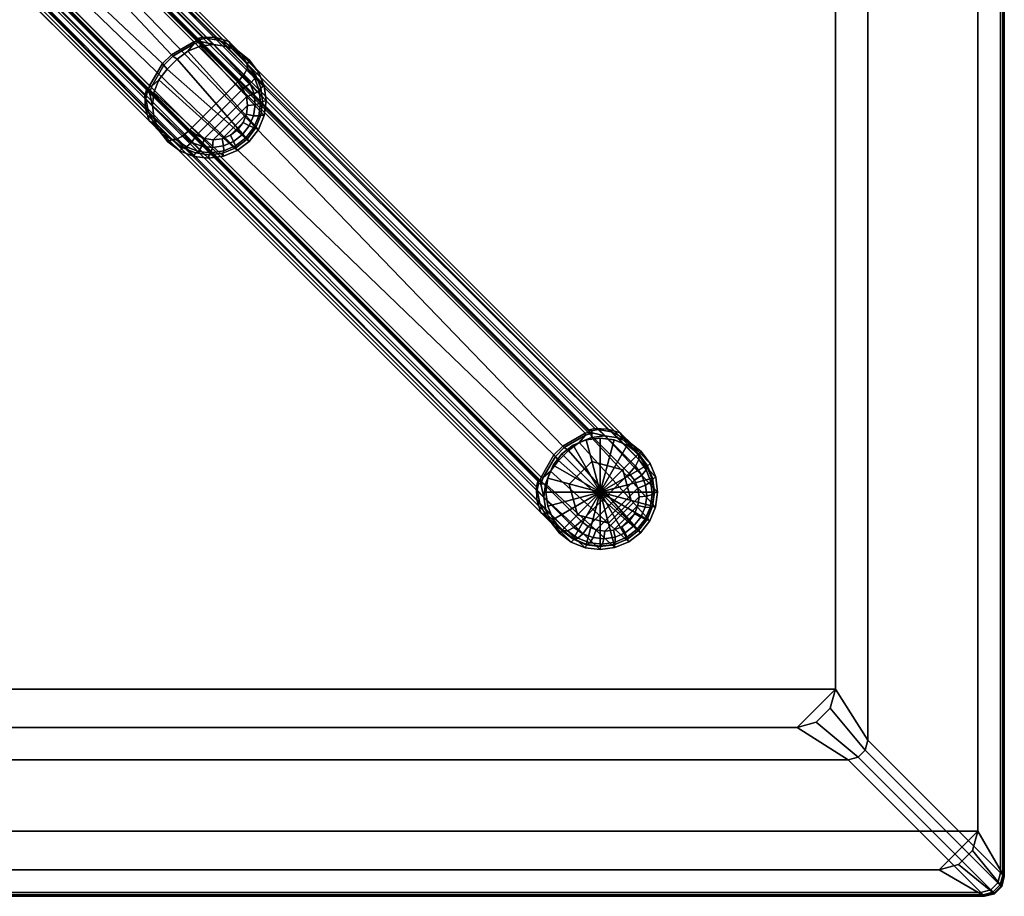
# Model space of a CAD drawing. Units: inches. Extents: x -6 to 134, y -3 to 141.
# Drawn here: x 71 to 81, y 81 to 90 of the extents above; entities that cross this region are included whole.
import ezdxf

# ---------------------------------------------------------------- set-up
doc = ezdxf.new("R2010")
doc.units = ezdxf.units.IN
doc.header["$MEASUREMENT"] = 0
for name, color, linetype in [('A-FURN', 7, 'Continuous'), ('AFUFU-2D-TB-TX', 7, 'Continuous'), ('AFUFU-3D-TB-ED', 2, 'Continuous'), ('AFUFU-3D-TB-GL', 2, 'Continuous'), ('AFUFU-3D-TB-LG', 2, 'Continuous'), ('AFUFU-3D-TB-TP', 2, 'Continuous')]:
    doc.layers.add(name, color=color, linetype=linetype)
doc.styles.get("Standard").update_dxf_attribs({"font": 'arial.ttf'})

# ---------------------------------------------------------------- blocks, each defined once
blk = doc.blocks.new('TFXL30M')
at = {"layer": 'AFUFU-3D-TB-ED'}
mesh = blk.add_polyface(dxfattribs=at)
corners = [(-14.6777, -14.535, 23.5), (-14.73, -14.34, 23.5), (-15, -14.8, 23.5), (-14.9732, -14.9, 23.5), (-14.9, -14.9732, 23.5), (-14.535, -14.6777, 23.5), (-14.8, -15, 23.5), (-14.34, -14.73, 23.5), (-14.9, -14.9732, 23.1448), (-14.8, -15, 23.1448), (-14.9732, -14.9, 23.1448), (-15, -14.8, 23.1448), (-14.7959, -14.9959, 23.1228), (-14.8959, -14.9691, 23.1228), (-14.9691, -14.8959, 23.1228), (-14.9959, -14.7959, 23.1228), (-14.9841, -14.7841, 23.0983), (-14.9573, -14.8841, 23.0983), (-14.8841, -14.9573, 23.0983), (-14.7841, -14.9841, 23.0983), (-14.7618, -14.9618, 23.0795), (-14.8618, -14.935, 23.0795), (-14.935, -14.8618, 23.0795), (-14.9618, -14.7618, 23.0795), (-13.515, -13.5882, 22.32), (-13.415, -13.615, 22.32), (-13.5882, -13.515, 22.32), (-13.615, -13.415, 22.32), (-13.285, -12.895, 22.32), (-13.2327, -13.09, 22.32), (-13.09, -13.2327, 22.32), (-12.895, -13.285, 22.32), (14.6777, -14.535, 23.5), (14.9732, -14.9, 23.5), (15, -14.8, 23.5), (14.73, -14.34, 23.5), (14.9, -14.9732, 23.5), (14.535, -14.6777, 23.5), (14.8, -15, 23.5), (14.34, -14.73, 23.5), (14.9732, -14.9, 23.1448), (15, -14.8, 23.1448), (14.9, -14.9732, 23.1448), (14.8, -15, 23.1448), (14.9691, -14.8959, 23.1228), (14.9959, -14.7959, 23.1228), (14.8959, -14.9691, 23.1228), (14.7959, -14.9959, 23.1228), (14.7841, -14.9841, 23.0983), (14.8841, -14.9573, 23.0983), (14.9573, -14.8841, 23.0983), (14.9841, -14.7841, 23.0983), (14.9618, -14.7618, 23.0795), (14.935, -14.8618, 23.0795), (14.8618, -14.935, 23.0795), (14.7618, -14.9618, 23.0795), (13.5882, -13.515, 22.32), (13.615, -13.415, 22.32), (13.515, -13.5882, 22.32), (13.415, -13.615, 22.32), (13.2327, -13.09, 22.32), (13.285, -12.895, 22.32), (13.09, -13.2327, 22.32), (12.895, -13.285, 22.32), (14.535, 14.6777, 23.5), (14.9, 14.9732, 23.5), (14.8, 15, 23.5), (14.34, 14.73, 23.5), (14.9732, 14.9, 23.5), (14.6777, 14.535, 23.5), (15, 14.8, 23.5), (14.73, 14.34, 23.5), (14.9, 14.9732, 23.1448), (14.8, 15, 23.1448), (14.9732, 14.9, 23.1448), (15, 14.8, 23.1448), (14.8959, 14.9691, 23.1228), (14.7959, 14.9959, 23.1228), (14.7841, 14.9841, 23.0983), (14.8841, 14.9573, 23.0983), (14.8618, 14.935, 23.0795), (14.7618, 14.9618, 23.0795), (14.9573, 14.8841, 23.0983), (14.935, 14.8618, 23.0795), (14.9691, 14.8959, 23.1228), (14.9959, 14.7959, 23.1228), (14.9841, 14.7841, 23.0983), (14.9618, 14.7618, 23.0795), (13.515, 13.5882, 22.32), (13.415, 13.615, 22.32), (13.5882, 13.515, 22.32), (13.615, 13.415, 22.32), (13.09, 13.2327, 22.32), (12.895, 13.285, 22.32), (13.2327, 13.09, 22.32), (13.285, 12.895, 22.32), (-15, 14.8, 23.1448), (-14.9732, 14.9, 23.1448), (-14.9691, 14.8959, 23.1228), (-14.9959, 14.7959, 23.1228), (-14.9841, 14.7841, 23.0983), (-14.9573, 14.8841, 23.0983), (-14.935, 14.8618, 23.0795), (-14.9618, 14.7618, 23.0795), (-14.9, 14.9732, 23.1448), (-14.8959, 14.9691, 23.1228), (-14.8841, 14.9573, 23.0983), (-14.8618, 14.935, 23.0795), (-14.7841, 14.9841, 23.0983), (-14.7618, 14.9618, 23.0795), (-14.7959, 14.9959, 23.1228), (-14.8, 15, 23.1448), (-14.535, 14.6777, 23.5), (-14.34, 14.73, 23.5), (-14.8, 15, 23.5), (-14.9, 14.9732, 23.5), (-14.9732, 14.9, 23.5), (-14.6777, 14.535, 23.5), (-15, 14.8, 23.5), (-14.73, 14.34, 23.5), (-13.415, 13.615, 22.32), (-13.515, 13.5882, 22.32), (-13.5882, 13.515, 22.32), (-13.615, 13.415, 22.32), (-13.2327, 13.09, 22.32), (-13.285, 12.895, 22.32), (-13.09, 13.2327, 22.32), (-12.895, 13.285, 22.32)]
mesh.append_faces([[corners[k] for k in face] for face in [(8, 9, 6, 4), (8, 4, 3, 10), (10, 3, 2, 11), (12, 9, 8, 13), (13, 8, 10, 14), (14, 10, 11, 15), (15, 16, 17, 14), (14, 17, 18, 13), (13, 18, 19, 12), (20, 19, 18, 21), (21, 18, 17, 22), (22, 17, 16, 23), (24, 25, 20, 21), (21, 22, 26, 24), (27, 26, 22, 23), (40, 41, 34, 33), (42, 40, 33, 36), (36, 38, 43, 42), (40, 44, 45, 41), (44, 40, 42, 46), (46, 42, 43, 47), (47, 48, 49, 46), (46, 49, 50, 44), (44, 50, 51, 45), (52, 51, 50, 53), (53, 50, 49, 54), (54, 49, 48, 55), (56, 57, 52, 53), (53, 54, 58, 56), (59, 58, 54, 55), (72, 73, 66, 65), (65, 68, 74, 72), (75, 74, 68, 70), (72, 76, 77, 73), (78, 77, 76, 79), (79, 80, 81, 78), (80, 79, 82, 83), (84, 82, 79, 76), (76, 72, 74, 84), (84, 74, 75, 85), (82, 84, 85, 86), (83, 82, 86, 87), (88, 89, 81, 80), (80, 83, 90, 88), (91, 90, 83, 87), (75, 70, 34, 41), (41, 45, 85, 75), (86, 85, 45, 51), (51, 52, 87, 86), (52, 57, 91, 87), (96, 97, 98, 99), (100, 99, 98, 101), (101, 102, 103, 100), (98, 97, 104, 105), (101, 98, 105, 106), (106, 107, 102, 101), (107, 106, 108, 109), (110, 108, 106, 105), (105, 104, 111, 110), (111, 104, 115, 114), (116, 115, 104, 97), (116, 97, 96, 118), (107, 109, 120, 121), (121, 122, 102, 107), (103, 102, 122, 123), (111, 114, 66, 73), (73, 77, 110, 111), (108, 110, 77, 78), (78, 81, 109, 108), (120, 109, 81, 89), (118, 96, 11, 2), (15, 11, 96, 99), (99, 100, 16, 15), (23, 16, 100, 103), (103, 123, 27, 23), (43, 38, 6, 9), (9, 12, 47, 43), (48, 47, 12, 19), (19, 20, 55, 48), (59, 55, 20, 25)]])
mesh.append_faces([[corners[k] for k in face] for face in [(0, 3, 4, 5), (5, 4, 6, 7), (32, 33, 34, 35), (64, 65, 66, 67), (35, 34, 70, 71), (95, 91, 57, 61), (112, 115, 116, 117), (117, 116, 118, 119), (67, 66, 114, 113), (89, 93, 127, 120), (2, 1, 119, 118), (28, 27, 123, 125), (7, 6, 38, 39), (25, 31, 63, 59)]], dxfattribs={"vtx0": -1, "vtx2": -1})
mesh.append_faces([[corners[k] for k in face] for face in [(0, 1, 2, 3), (26, 27, 28, 29), (24, 26, 29, 30), (25, 24, 30, 31), (36, 33, 32, 37), (38, 36, 37, 39), (57, 56, 60, 61), (62, 60, 56, 58), (63, 62, 58, 59), (68, 65, 64, 69), (70, 68, 69, 71), (89, 88, 92, 93), (94, 92, 88, 90), (95, 94, 90, 91), (112, 113, 114, 115), (124, 125, 123, 122), (122, 121, 126, 124), (127, 126, 121, 120)]], dxfattribs={"vtx1": -1, "vtx3": -1})
at = {"layer": 'AFUFU-3D-TB-GL'}
mesh = blk.add_polyface(dxfattribs=at)
corners = [(11.3737, -10.621, 0.197), (11.2862, -10.5069, 0.197), (10.8965, -10.8965, 0.197), (11.3737, -10.621), (11.2862, -10.5069), (10.8965, -10.8965), (11.4288, -10.7539, 0.197), (11.4288, -10.7539), (11.4475, -10.8965, 0.197), (11.4475, -10.8965), (11.4288, -11.0392, 0.197), (11.4288, -11.0392), (11.3737, -11.172, 0.197), (11.3737, -11.172), (11.2862, -11.2862, 0.197), (11.2862, -11.2862), (11.172, -11.3737, 0.197), (11.172, -11.3737), (11.0392, -11.4288, 0.197), (11.0392, -11.4288), (10.8965, -11.4475, 0.197), (10.8965, -11.4475), (10.7539, -11.4288, 0.197), (10.7539, -11.4288), (10.621, -11.3737, 0.197), (10.621, -11.3737), (10.5069, -11.2862, 0.197), (10.5069, -11.2862), (10.4194, -11.172, 0.197), (10.4194, -11.172), (10.3643, -11.0392, 0.197), (10.3643, -11.0392), (10.3455, -10.8965, 0.197), (10.3455, -10.8965), (10.3643, -10.7539, 0.197), (10.3643, -10.7539), (10.4194, -10.621, 0.197), (10.4194, -10.621), (10.5069, -10.5069, 0.197), (10.5069, -10.5069), (10.621, -10.4194, 0.197), (10.621, -10.4194), (10.7539, -10.3643, 0.197), (10.7539, -10.3643), (10.8965, -10.3455, 0.197), (10.8965, -10.3455), (11.0392, -10.3643, 0.197), (11.0392, -10.3643), (11.172, -10.4194, 0.197), (11.172, -10.4194)]
mesh.append_faces([[corners[k] for k in face] for face in [(3, 4, 1, 0), (7, 3, 0, 6), (9, 7, 6, 8), (11, 9, 8, 10), (13, 11, 10, 12), (15, 13, 12, 14), (17, 15, 14, 16), (19, 17, 16, 18), (21, 19, 18, 20), (23, 21, 20, 22), (25, 23, 22, 24), (27, 25, 24, 26), (29, 27, 26, 28), (31, 29, 28, 30), (33, 31, 30, 32), (35, 33, 32, 34), (37, 35, 34, 36), (39, 37, 36, 38), (41, 39, 38, 40), (43, 41, 40, 42), (45, 43, 42, 44), (47, 45, 44, 46), (49, 47, 46, 48), (4, 49, 48, 1)]])
mesh.append_faces([[corners[k] for k in face] for face in [(0, 1, 2, 2), (4, 3, 5, 5), (6, 0, 2, 2), (3, 7, 5, 5), (8, 6, 2, 2), (7, 9, 5, 5), (10, 8, 2, 2), (9, 11, 5, 5), (12, 10, 2, 2), (11, 13, 5, 5), (14, 12, 2, 2), (13, 15, 5, 5), (16, 14, 2, 2), (15, 17, 5, 5), (18, 16, 2, 2), (17, 19, 5, 5), (20, 18, 2, 2), (19, 21, 5, 5), (22, 20, 2, 2), (21, 23, 5, 5), (24, 22, 2, 2), (23, 25, 5, 5), (26, 24, 2, 2), (25, 27, 5, 5), (28, 26, 2, 2), (27, 29, 5, 5), (30, 28, 2, 2), (29, 31, 5, 5), (32, 30, 2, 2), (31, 33, 5, 5), (34, 32, 2, 2), (33, 35, 5, 5), (36, 34, 2, 2), (35, 37, 5, 5), (38, 36, 2, 2), (37, 39, 5, 5), (40, 38, 2, 2), (39, 41, 5, 5), (42, 40, 2, 2), (41, 43, 5, 5), (44, 42, 2, 2), (43, 45, 5, 5), (46, 44, 2, 2), (45, 47, 5, 5), (48, 46, 2, 2), (47, 49, 5, 5), (1, 48, 2, 2), (49, 4, 5, 5)]], dxfattribs={"vtx1": -1, "vtx2": -1, "vtx3": -1})
mesh = blk.add_polyface(dxfattribs=at)
corners = [(10.6669, -11.1262, 0.347), (10.6669, -11.1262, 0.197), (10.9806, -11.2102, 0.197), (10.9806, -11.2102, 0.347), (10.5828, -10.8125, 0.347), (10.5828, -10.8125, 0.197), (11.2102, -10.9806, 0.197), (11.2102, -10.9806, 0.347), (11.1262, -10.6669, 0.197), (11.1262, -10.6669, 0.347), (10.8125, -10.5828, 0.197), (10.8125, -10.5828, 0.347)]
mesh.append_faces([[corners[k] for k in face] for face in [(0, 1, 2, 3), (4, 5, 1, 0), (6, 7, 3, 2), (8, 9, 7, 6), (10, 11, 9, 8), (5, 4, 11, 10)]])
at = {"layer": 'AFUFU-3D-TB-LG'}
mesh = blk.add_polyface(dxfattribs=at)
corners = [(0.8481, -0.3277, 5.5262), (0.8835, -0.3186, 5.6201), (1.0499, -0.4852, 5.5578), (1.0065, -0.486, 5.4671), (0.816, -0.3115, 5.353), (0.9591, -0.4546, 5.2996), (0.9533, -0.3727, 16.66), (0.9023, -0.461, 16.66), (0.9023, -0.461, 7.907), (0.9533, -0.3727, 7.907), (0.925, -0.4557, 7.2027), (0.9757, -0.368, 7.205), (1.222, -0.4973, 6.7458), (1.2207, -0.4559, 6.6547), (1.1061, -0.3425, 6.7377), (1.127, -0.4033, 6.8144), (1.1868, -0.5636, 6.8118), (1.1055, -0.4834, 6.8705), (1.0488, -0.3283, 6.9223), (1.0384, -0.4196, 6.9627), (0.943, -0.4668, 7.0837), (0.9942, -0.3802, 7.0773), (0.9851, -0.5035, 6.9765), (1.0474, -0.5623, 6.8912), (1.124, -0.6377, 6.8359), (11.2534, -10.6302, 2.0794), (11.2886, -10.5639, 2.0133), (11.2872, -10.5225, 1.9223), (1.1173, -0.4483, 5.6228), (1.1918, -0.3847, 5.6457), (11.1003, -10.2932, 0.9875), (10.9725, -10.2541, 1.0169), (10.8412, -10.2484, 0.9889), (10.7837, -10.2632, 0.8707), (10.7906, -10.2861, 0.6777), (0.9225, -0.4745, 5.264), (10.7437, -10.2957, 0.647), (0.4745, -0.9225, 5.264), (10.5178, -10.427, 0.6692), (10.427, -10.5178, 0.6692), (0.5623, -1.0474, 6.8912), (0.6377, -1.124, 6.8359), (1.0065, -0.486, 18.8069), (1.0499, -0.4852, 18.7162), (0.8835, -0.3186, 18.6539), (0.8481, -0.3277, 18.7478), (0.9591, -0.4546, 18.9744), (0.816, -0.3115, 18.921), (0.9757, -0.368, 17.069), (0.925, -0.4557, 17.0713), (1.127, -0.4033, 17.4596), (1.1061, -0.3425, 17.5363), (1.2207, -0.4559, 17.6193), (1.222, -0.4973, 17.5283), (1.1055, -0.4834, 17.4035), (1.1868, -0.5636, 17.4622), (1.0384, -0.4196, 17.3113), (1.0488, -0.3283, 17.3517), (0.9942, -0.3802, 17.1967), (0.943, -0.4668, 17.1903), (0.9851, -0.5035, 17.2975), (1.0474, -0.5623, 17.3828), (1.124, -0.6377, 17.4381), (7.2786, -6.6554, 20.5876), (7.2158, -6.7295, 20.5635), (7.3138, -6.5891, 20.6537), (7.3124, -6.5477, 20.7447), (6.9977, -6.2793, 21.6501), (7.1255, -6.3184, 21.6795), (1.1918, -0.3847, 18.6283), (1.1173, -0.4483, 18.6513), (6.8664, -6.2736, 21.6781), (6.8089, -6.2884, 21.7963), (6.8158, -6.3113, 21.9894), (6.7689, -6.3209, 22.02), (0.9225, -0.4745, 19.01), (6.543, -6.4522, 21.9978), (6.7295, -7.2158, 20.5635), (6.6554, -7.2786, 20.5876), (0.5636, -1.1868, 17.4622), (0.6377, -1.124, 17.4381), (0.4973, -1.222, 17.5283), (6.5891, -7.3138, 20.6537), (6.5477, -7.3124, 20.7447), (0.4559, -1.2207, 17.6193), (0.4483, -1.1173, 18.6513), (0.3847, -1.1918, 18.6283), (6.3184, -7.1255, 21.6795), (6.2793, -6.9977, 21.6501), (6.2736, -6.8664, 21.6781), (0.4852, -1.0499, 18.7162), (0.486, -1.0065, 18.8069), (6.2884, -6.8089, 21.7963), (6.3113, -6.8158, 21.9894), (0.4546, -0.9591, 18.9744), (0.4745, -0.9225, 19.01), (6.3209, -6.7689, 22.02), (6.4522, -6.543, 21.9978), (0.5623, -1.0474, 17.3828)]
mesh.append_faces([[corners[k] for k in face] for face in [(0, 1, 2, 3), (4, 0, 3, 5), (6, 7, 8, 9), (10, 11, 9, 8), (12, 13, 14, 15), (16, 12, 15, 17), (17, 15, 18, 19), (20, 21, 11, 10), (19, 21, 20, 22), (17, 19, 22, 23), (16, 17, 23, 24), (12, 16, 25, 26), (26, 27, 13, 12), (28, 29, 30, 31), (31, 32, 2, 28), (3, 2, 32, 33), (33, 34, 5, 3), (35, 5, 34, 36), (40, 41, 24, 23), (42, 43, 44, 45), (46, 42, 45, 47), (7, 6, 48, 49), (50, 51, 52, 53), (54, 50, 53, 55), (56, 57, 50, 54), (49, 48, 58, 59), (60, 59, 58, 56), (61, 60, 56, 54), (62, 61, 54, 55), (62, 55, 63, 64), (65, 63, 55, 53), (53, 52, 66, 65), (67, 68, 69, 70), (70, 43, 71, 67), (72, 71, 43, 42), (42, 46, 73, 72), (74, 73, 46, 75), (77, 78, 79, 80), (81, 79, 78, 82), (82, 83, 84, 81), (85, 86, 87, 88), (88, 89, 90, 85), (91, 90, 89, 92), (92, 93, 94, 91), (95, 94, 93, 96), (61, 62, 80, 98)]])
mesh.append_faces([[corners[k] for k in face] for face in [(37, 35, 38, 39)]], dxfattribs={"vtx0": -1, "vtx1": -1, "vtx3": -1})
mesh.append_faces([[corners[k] for k in face] for face in [(27, 30, 29, 13), (75, 76, 74, 74), (52, 69, 68, 66), (97, 95, 96, 96), (83, 87, 86, 84)]], dxfattribs={"vtx0": -1, "vtx2": -1})
mesh.append_faces([[corners[k] for k in face] for face in [(97, 76, 75, 95)]], dxfattribs={"vtx1": -1, "vtx2": -1, "vtx3": -1})
mesh.append_faces([[corners[k] for k in face] for face in [(80, 62, 64, 77)]], dxfattribs={"vtx2": -1})
mesh = blk.add_polyface(dxfattribs=at)
corners = [(10.2861, -10.7906, 0.6777), (10.2957, -10.7437, 0.647), (10.3174, -10.7457, 0.6228), (10.294, -10.8155, 0.6795), (10.2713, -10.8075, 0.8725), (10.2632, -10.7837, 0.8707), (11.2332, -10.4246, 0.8894), (11.2872, -10.5225, 1.9223), (11.3113, -10.4818, 0.347), (11.4029, -10.6033, 0.347), (11.3718, -10.6331, 1.8927), (11.1304, -10.3423, 0.9389), (11.1003, -10.2932, 0.9875), (11.0103, -10.2838, 0.9829), (10.9725, -10.2541, 1.0169), (10.8745, -10.2576, 0.9846), (10.8412, -10.2484, 0.9889), (10.8155, -10.294, 0.6795), (10.7457, -10.3174, 0.6228), (10.7437, -10.2957, 0.647), (10.7906, -10.2861, 0.6777), (10.7837, -10.2632, 0.8707), (10.8075, -10.2713, 0.8725), (10.532, -10.4412, 0.6459), (10.5178, -10.427, 0.6692), (10.6833, -10.3903, 0.347), (10.575, -10.4727, 0.347), (10.8096, -10.3397, 0.347), (10.9447, -10.324, 0.347), (11.0793, -10.3439, 0.347), (11.2043, -10.3977, 0.347), (0.9225, -0.4745, 5.264), (11.2886, -10.5639, 2.0133), (11.3638, -10.6702, 1.9798), (11.2534, -10.6302, 2.0794), (11.3179, -10.7213, 2.0455), (11.1906, -10.7043, 2.1035), (11.2441, -10.7735, 2.0747), (11.2783, -10.8546, 2.0476), (11.3569, -10.825, 2.0143), (11.4094, -10.7911, 1.949), (11.4253, -10.7621, 1.865), (11.4601, -10.7444, 0.347), (11.4791, -10.8954, 0.347), (11.4439, -10.9012, 1.8411), (11.4258, -11.0412, 1.8225), (11.4587, -11.0462, 0.347), (11.4231, -10.9192, 1.9227), (11.3687, -10.935, 1.9876), (11.2909, -10.9427, 2.0239), (10.2484, -10.8412, 0.9889), (10.2576, -10.8745, 0.9846), (10.2838, -11.0103, 0.9829), (10.2541, -10.9725, 1.0169), (10.427, -10.5178, 0.6692), (10.4412, -10.532, 0.6459), (10.4727, -10.575, 0.347), (10.3903, -10.6833, 0.347), (10.3397, -10.8096, 0.347), (10.324, -10.9447, 0.347), (0.4745, -0.9225, 5.264), (11.4001, -11.1867, 0.347), (11.3073, -11.3073, 0.347), (7.4281, -6.6286, 22.32), (7.4853, -6.7696, 22.32), (7.4505, -6.7873, 20.802), (7.397, -6.6583, 20.7743), (7.4691, -6.9264, 20.8259), (7.5043, -6.9206, 22.32), (7.4839, -7.0714, 22.32), (7.451, -7.0664, 20.8445), (7.4483, -6.9444, 20.7443), (7.4346, -6.8163, 20.718), (7.4289, -7.0748, 20.765)]
mesh.append_faces([[corners[k] for k in face] for face in [(0, 1, 2, 3), (4, 5, 0, 3), (9, 8, 7, 10), (17, 18, 19, 20), (17, 20, 21, 22), (23, 24, 19, 18), (25, 26, 23, 18), (27, 25, 18, 17), (29, 13, 11, 30), (8, 30, 11, 6), (13, 29, 28, 15), (10, 7, 32, 33), (33, 32, 34, 35), (35, 34, 36, 37), (37, 38, 39, 35), (33, 35, 39, 40), (10, 33, 40, 41), (10, 41, 42, 9), (43, 42, 41, 44), (44, 45, 46, 43), (44, 41, 40, 47), (47, 40, 39, 48), (48, 39, 38, 49), (2, 1, 54, 55), (2, 55, 56, 57), (3, 2, 57, 58), (55, 23, 26, 56), (24, 23, 55, 54), (63, 64, 65, 66), (67, 65, 64, 68), (68, 69, 70, 67), (71, 72, 65, 67), (70, 73, 71, 67)]])
mesh.append_faces([[corners[k] for k in face] for face in [(16, 15, 22, 21), (28, 17, 22, 15)]], dxfattribs={"vtx0": -1})
mesh.append_faces([[corners[k] for k in face] for face in [(12, 7, 6, 6), (26, 62, 56, 56)]], dxfattribs={"vtx0": -1, "vtx1": -1, "vtx2": -1})
mesh.append_faces([[corners[k] for k in face] for face in [(6, 7, 8, 8), (11, 12, 6, 6), (12, 11, 13, 14), (14, 13, 15, 16), (24, 31, 19, 19), (50, 51, 52, 53), (60, 54, 1, 1), (9, 30, 8, 8)]], dxfattribs={"vtx0": -1, "vtx2": -1})
mesh.append_faces([[corners[k] for k in face] for face in [(27, 17, 28, 28)]], dxfattribs={"vtx1": -1, "vtx2": -1})
mesh.append_faces([[corners[k] for k in face] for face in [(61, 62, 26, 25), (46, 61, 25, 27), (43, 46, 27, 28), (28, 29, 42, 43), (9, 42, 29, 30)]], dxfattribs={"vtx1": -1, "vtx3": -1})
mesh.append_faces([[corners[k] for k in face] for face in [(5, 4, 51, 50), (51, 4, 3, 59)]], dxfattribs={"vtx2": -1})
mesh.append_faces([[corners[k] for k in face] for face in [(3, 58, 59, 59)]], dxfattribs={"vtx2": -1, "vtx3": -1})
mesh = blk.add_polyface(dxfattribs=at)
corners = [(6.8158, -6.3113, 21.9894), (6.7689, -6.3209, 22.02), (6.7709, -6.3426, 22.0443), (6.8407, -6.3192, 21.9875), (6.8327, -6.2965, 21.7945), (6.8089, -6.2884, 21.7963), (11.1906, -10.7043, 2.1035), (11.2534, -10.6302, 2.0794), (1.1868, -0.5636, 6.8118), (1.124, -0.6377, 6.8359), (0.6377, -1.124, 6.8359), (0.5636, -1.1868, 6.8118), (10.6302, -11.2534, 2.0794), (10.7043, -11.1906, 2.1035), (10.5639, -11.2886, 2.0133), (0.4973, -1.222, 6.7458), (0.4559, -1.2207, 6.6547), (10.5225, -11.2872, 1.9223), (10.2541, -10.9725, 1.0169), (10.2932, -11.1003, 0.9875), (0.3847, -1.1918, 5.6457), (0.4483, -1.1173, 5.6228), (0.4852, -1.0499, 5.5578), (10.2484, -10.8412, 0.9889), (10.2632, -10.7837, 0.8707), (0.486, -1.0065, 5.4671), (0.4546, -0.9591, 5.2996), (10.2861, -10.7906, 0.6777), (10.2957, -10.7437, 0.647), (0.4745, -0.9225, 5.264), (6.8997, -6.2828, 21.6824), (6.8664, -6.2736, 21.6781), (6.543, -6.4522, 21.9978), (6.5573, -6.4664, 22.0211), (6.6002, -6.4979, 22.32), (6.7085, -6.4155, 22.32), (6.8348, -6.3649, 22.32), (6.9699, -6.3492, 22.32), (6.4498, -7.2584, 21.7776), (6.5477, -7.3124, 20.7447), (6.507, -7.3365, 22.32), (6.6286, -7.4281, 22.32), (6.6583, -7.397, 20.7743), (6.3675, -7.1556, 21.7281), (6.3184, -7.1255, 21.6795), (6.309, -7.0355, 21.6841), (6.2793, -6.9977, 21.6501), (6.2828, -6.8997, 21.6824), (6.2736, -6.8664, 21.6781), (6.3192, -6.8407, 21.9875), (6.3426, -6.7709, 22.0443), (6.3209, -6.7689, 22.02), (6.3113, -6.8158, 21.9894), (6.2884, -6.8089, 21.7963), (6.2965, -6.8327, 21.7945), (6.4664, -6.5573, 22.0211), (6.4522, -6.543, 21.9978), (6.4155, -6.7085, 22.32), (6.4979, -6.6002, 22.32), (6.3649, -6.8348, 22.32), (6.3492, -6.9699, 22.32), (6.3691, -7.1045, 22.32), (6.4229, -7.2295, 22.32), (6.5891, -7.3138, 20.6537), (6.6954, -7.389, 20.6872), (6.6554, -7.2786, 20.5876), (6.7465, -7.3431, 20.6216), (6.7295, -7.2158, 20.5635), (6.7987, -7.2693, 20.5923), (6.8798, -7.3035, 20.6195), (6.8502, -7.3821, 20.6527), (6.8163, -7.4346, 20.718), (6.7873, -7.4505, 20.802), (6.7696, -7.4853, 22.32), (6.9206, -7.5043, 22.32), (6.9264, -7.4691, 20.8259), (6.9444, -7.4483, 20.7443), (7.2119, -7.4253, 22.32), (7.3325, -7.3325, 22.32), (7.0714, -7.4839, 22.32)]
mesh.append_faces([[corners[k] for k in face] for face in [(0, 1, 2, 3), (4, 5, 0, 3), (6, 7, 8, 9), (10, 11, 12, 13), (14, 12, 11, 15), (15, 16, 17, 14), (18, 19, 20, 21), (21, 22, 23, 18), (24, 23, 22, 25), (25, 26, 27, 24), (28, 27, 26, 29), (2, 1, 32, 33), (2, 33, 34, 35), (3, 2, 35, 36), (41, 40, 39, 42), (49, 50, 51, 52), (49, 52, 53, 54), (55, 56, 51, 50), (57, 58, 55, 50), (59, 57, 50, 49), (61, 45, 43, 62), (40, 62, 43, 38), (45, 61, 60, 47), (42, 39, 63, 64), (64, 63, 65, 66), (66, 65, 67, 68), (68, 69, 70, 66), (64, 66, 70, 71), (42, 64, 71, 72), (42, 72, 73, 41), (74, 73, 72, 75), (75, 72, 71, 76), (58, 34, 33, 55), (56, 55, 33, 32)]])
mesh.append_faces([[corners[k] for k in face] for face in [(13, 6, 9, 10), (48, 47, 54, 53), (60, 49, 54, 47)]], dxfattribs={"vtx0": -1})
mesh.append_faces([[corners[k] for k in face] for face in [(44, 39, 38, 38)]], dxfattribs={"vtx0": -1, "vtx1": -1, "vtx2": -1})
mesh.append_faces([[corners[k] for k in face] for face in [(16, 20, 19, 17), (38, 39, 40, 40), (43, 44, 38, 38), (44, 43, 45, 46), (46, 45, 47, 48)]], dxfattribs={"vtx0": -1, "vtx2": -1})
mesh.append_faces([[corners[k] for k in face] for face in [(78, 34, 58, 58)]], dxfattribs={"vtx0": -1, "vtx2": -1, "vtx3": -1})
mesh.append_faces([[corners[k] for k in face] for face in [(59, 49, 60, 60)]], dxfattribs={"vtx1": -1, "vtx2": -1})
mesh.append_faces([[corners[k] for k in face] for face in [(58, 57, 77, 78), (79, 77, 57, 59), (59, 60, 74, 79), (60, 61, 73, 74), (61, 62, 41, 73)]], dxfattribs={"vtx1": -1, "vtx3": -1})
mesh.append_faces([[corners[k] for k in face] for face in [(5, 4, 30, 31), (30, 4, 3, 37)]], dxfattribs={"vtx2": -1})
mesh.append_faces([[corners[k] for k in face] for face in [(62, 40, 41, 41)]], dxfattribs={"vtx2": -1, "vtx3": -1})
mesh = blk.add_polyface(dxfattribs=at)
corners = [(7.3124, -6.5477, 20.7447), (7.2584, -6.4498, 21.7776), (7.3365, -6.507, 22.32), (7.397, -6.6583, 20.7743), (7.4281, -6.6286, 22.32), (7.1255, -6.3184, 21.6795), (7.1556, -6.3675, 21.7281), (6.9977, -6.2793, 21.6501), (7.0355, -6.309, 21.6841), (6.8664, -6.2736, 21.6781), (6.8997, -6.2828, 21.6824), (6.8407, -6.3192, 21.9875), (6.8348, -6.3649, 22.32), (6.9699, -6.3492, 22.32), (7.2295, -6.4229, 22.32), (7.1045, -6.3691, 22.32), (7.389, -6.6954, 20.6872), (7.3138, -6.5891, 20.6537), (7.3431, -6.7465, 20.6216), (7.2786, -6.6554, 20.5876), (7.2693, -6.7987, 20.5923), (7.2158, -6.7295, 20.5635), (7.3821, -6.8502, 20.6527), (7.3035, -6.8798, 20.6195), (7.4346, -6.8163, 20.718), (7.4505, -6.7873, 20.802), (7.397, -7.1976, 20.8562), (7.451, -7.0664, 20.8445), (7.4839, -7.0714, 22.32), (7.4253, -7.2119, 22.32), (7.3939, -6.9602, 20.6794), (7.4483, -6.9444, 20.7443), (7.3161, -6.9679, 20.6431), (7.3771, -7.0723, 20.7004), (7.3052, -7.0575, 20.6616), (7.4289, -7.0748, 20.765), (7.3784, -7.1933, 20.7777), (7.3336, -7.1742, 20.7132), (7.271, -7.1421, 20.6734), (6.9264, -7.4691, 20.8259), (7.0664, -7.451, 20.8445), (7.0714, -7.4839, 22.32), (6.9206, -7.5043, 22.32), (7.2119, -7.4253, 22.32), (7.1976, -7.397, 20.8562), (6.9444, -7.4483, 20.7443), (6.8163, -7.4346, 20.718), (6.8502, -7.3821, 20.6527), (6.9602, -7.3939, 20.6794), (6.8798, -7.3035, 20.6195), (6.9679, -7.3161, 20.6431), (7.0575, -7.3052, 20.6616), (7.0723, -7.3771, 20.7004), (7.0748, -7.4289, 20.765), (7.1933, -7.3784, 20.7777), (7.1742, -7.3336, 20.7132), (7.1421, -7.271, 20.6734), (7.2642, -7.2642, 20.7177), (7.2152, -7.2152, 20.6775), (7.2978, -7.2978, 20.7822), (7.3105, -7.3105, 20.8603), (7.3325, -7.3325, 22.32), (6.7987, -7.2693, 20.5923), (6.7295, -7.2158, 20.5635), (6.7085, -6.4155, 22.32), (6.6002, -6.4979, 22.32), (7.5043, -6.9206, 22.32), (7.4853, -6.7696, 22.32)]
mesh.append_faces([[corners[k] for k in face] for face in [(3, 0, 2, 4), (14, 6, 8, 15), (1, 6, 14, 2), (10, 13, 15, 8), (16, 17, 0, 3), (18, 19, 17, 16), (20, 21, 19, 18), (18, 22, 23, 20), (24, 22, 18, 16), (25, 24, 16, 3), (26, 27, 28, 29), (30, 22, 24, 31), (32, 23, 22, 30), (33, 34, 32, 30), (35, 33, 30, 31), (36, 35, 27, 26), (37, 33, 35, 36), (38, 34, 33, 37), (39, 40, 41, 42), (43, 41, 40, 44), (45, 46, 47, 48), (48, 47, 49, 50), (48, 50, 51, 52), (45, 48, 52, 53), (39, 45, 53, 40), (44, 40, 53, 54), (54, 53, 52, 55), (55, 52, 51, 56), (57, 58, 38, 37), (55, 56, 58, 57), (59, 54, 55, 57), (37, 36, 59, 57), (60, 59, 36, 26), (44, 54, 59, 60), (29, 61, 60, 26), (44, 60, 61, 43)]])
mesh.append_faces([[corners[k] for k in face] for face in [(0, 1, 2, 2), (5, 6, 1, 1), (7, 8, 6, 5), (9, 10, 8, 7), (14, 4, 2, 2)]], dxfattribs={"vtx0": -1, "vtx2": -1})
mesh.append_faces([[corners[k] for k in face] for face in [(0, 5, 1, 1)]], dxfattribs={"vtx0": -1, "vtx2": -1, "vtx3": -1})
mesh.append_faces([[corners[k] for k in face] for face in [(21, 20, 62, 63), (49, 62, 20, 23), (50, 49, 23, 32), (32, 34, 51, 50), (34, 38, 56, 51), (64, 65, 61, 29), (12, 64, 29, 28), (13, 12, 28, 66), (66, 67, 15, 13), (14, 15, 67, 4)]], dxfattribs={"vtx1": -1, "vtx3": -1})
mesh.append_faces([[corners[k] for k in face] for face in [(11, 12, 13, 13), (38, 58, 56, 56)]], dxfattribs={"vtx2": -1, "vtx3": -1})
mesh = blk.add_polyface(dxfattribs=at)
corners = [(11.4001, -11.1867, 0.347), (11.4587, -11.0462, 0.347), (11.4258, -11.0412, 1.8225), (11.3718, -11.1724, 1.8108), (11.3687, -10.935, 1.9876), (11.2909, -10.9427, 2.0239), (11.28, -11.0323, 2.0054), (11.3519, -11.0471, 1.9667), (11.4231, -10.9192, 1.9227), (11.4037, -11.0496, 1.902), (11.4439, -10.9012, 1.8411), (11.3532, -11.1681, 1.8893), (11.3084, -11.149, 1.9538), (11.2458, -11.1169, 1.9936), (10.5225, -11.2872, 1.9223), (10.4246, -11.2332, 0.8894), (10.4818, -11.3113, 0.347), (10.6331, -11.3718, 1.8927), (10.6033, -11.4029, 0.347), (10.2932, -11.1003, 0.9875), (10.3423, -11.1304, 0.9389), (10.2541, -10.9725, 1.0169), (10.2838, -11.0103, 0.9829), (10.3977, -11.2043, 0.347), (10.3439, -11.0793, 0.347), (10.2576, -10.8745, 0.9846), (10.324, -10.9447, 0.347), (10.6702, -11.3638, 1.9798), (10.5639, -11.2886, 2.0133), (10.7213, -11.3179, 2.0455), (10.6302, -11.2534, 2.0794), (10.7735, -11.2441, 2.0747), (10.7043, -11.1906, 2.1035), (10.825, -11.3569, 2.0143), (10.8546, -11.2783, 2.0476), (10.7911, -11.4094, 1.949), (10.7621, -11.4253, 1.865), (10.7444, -11.4601, 0.347), (10.9012, -11.4439, 1.8411), (10.8954, -11.4791, 0.347), (11.0462, -11.4587, 0.347), (11.0412, -11.4258, 1.8225), (11.1724, -11.3718, 1.8108), (11.1867, -11.4001, 0.347), (10.9192, -11.4231, 1.9227), (10.935, -11.3687, 1.9876), (10.9427, -11.2909, 2.0239), (11.0471, -11.3519, 1.9667), (11.0323, -11.28, 2.0054), (11.0496, -11.4037, 1.902), (11.1681, -11.3532, 1.8893), (11.149, -11.3084, 1.9538), (11.1169, -11.2458, 1.9936), (11.19, -11.19, 1.9895), (11.239, -11.239, 1.9493), (11.2726, -11.2726, 1.8848), (11.2853, -11.2853, 1.8068), (11.3073, -11.3073, 0.347), (11.2441, -10.7735, 2.0747), (11.1906, -10.7043, 2.1035), (11.2783, -10.8546, 2.0476), (10.3903, -10.6833, 0.347), (10.4727, -10.575, 0.347), (10.3397, -10.8096, 0.347)]
mesh.append_faces([[corners[k] for k in face] for face in [(0, 1, 2, 3), (4, 5, 6, 7), (8, 4, 7, 9), (10, 8, 9, 2), (3, 2, 9, 11), (11, 9, 7, 12), (12, 7, 6, 13), (17, 14, 16, 18), (23, 20, 22, 24), (15, 20, 23, 16), (25, 26, 24, 22), (27, 28, 14, 17), (29, 30, 28, 27), (31, 32, 30, 29), (29, 33, 34, 31), (35, 33, 29, 27), (36, 35, 27, 17), (18, 37, 36, 17), (38, 36, 37, 39), (39, 40, 41, 38), (42, 41, 40, 43), (44, 35, 36, 38), (45, 33, 35, 44), (46, 34, 33, 45), (47, 48, 46, 45), (49, 47, 45, 44), (41, 49, 44, 38), (50, 49, 41, 42), (51, 47, 49, 50), (52, 48, 47, 51), (12, 13, 53, 54), (54, 53, 52, 51), (54, 51, 50, 55), (54, 55, 11, 12), (3, 11, 55, 56), (56, 55, 50, 42), (3, 56, 57, 0), (43, 57, 56, 42)]])
mesh.append_faces([[corners[k] for k in face] for face in [(14, 15, 16, 16), (19, 20, 15, 15), (21, 22, 20, 19)]], dxfattribs={"vtx0": -1, "vtx2": -1})
mesh.append_faces([[corners[k] for k in face] for face in [(14, 19, 15, 15)]], dxfattribs={"vtx0": -1, "vtx2": -1, "vtx3": -1})
mesh.append_faces([[corners[k] for k in face] for face in [(53, 13, 52, 52), (16, 23, 18, 18)]], dxfattribs={"vtx1": -1, "vtx2": -1})
mesh.append_faces([[corners[k] for k in face] for face in [(32, 31, 58, 59), (60, 58, 31, 34), (5, 60, 34, 46), (46, 48, 6, 5), (48, 52, 13, 6), (57, 43, 61, 62), (63, 61, 43, 40), (40, 39, 26, 63), (39, 37, 24, 26), (37, 18, 23, 24)]], dxfattribs={"vtx1": -1, "vtx3": -1})
at = {"layer": 'AFUFU-3D-TB-TP'}
mesh = blk.add_polyface(dxfattribs=at)
corners = [(-14.34, 14.73, 23.5), (-14.535, 14.6777, 23.5), (-14.6777, 14.535, 23.5), (-14.73, 14.34, 23.5), (-14.73, -14.34, 23.5), (-14.6777, -14.535, 23.5), (-14.535, -14.6777, 23.5), (-14.34, -14.73, 23.5), (14.34, -14.73, 23.5), (14.73, -14.34, 23.5), (14.535, -14.6777, 23.5), (14.6777, -14.535, 23.5), (14.73, 14.34, 23.5), (14.34, 14.73, 23.5), (14.6777, 14.535, 23.5), (14.535, 14.6777, 23.5)]
mesh.append_faces([[corners[k] for k in face] for face in [(9, 8, 10, 11), (13, 12, 14, 15)]], dxfattribs={"vtx0": -1})
mesh.append_faces([[corners[k] for k in face] for face in [(0, 3, 12, 13)]], dxfattribs={"vtx0": -1, "vtx1": -1, "vtx2": -1})
mesh.append_faces([[corners[k] for k in face] for face in [(4, 7, 8, 9)]], dxfattribs={"vtx0": -1, "vtx2": -1, "vtx3": -1})
mesh.append_faces([[corners[k] for k in face] for face in [(9, 12, 3, 4)]], dxfattribs={"vtx1": -1, "vtx3": -1})
mesh.append_faces([[corners[k] for k in face] for face in [(0, 1, 2, 3), (4, 5, 6, 7)]], dxfattribs={"vtx3": -1})
mesh = blk.add_polyface(dxfattribs=at)
corners = [(-13.285, 12.895, 22.32), (-13.2327, 13.09, 22.32), (-13.09, 13.2327, 22.32), (-12.895, 13.285, 22.32), (12.895, 13.285, 22.32), (13.09, 13.2327, 22.32), (13.2327, 13.09, 22.32), (13.285, 12.895, 22.32), (13.285, -12.895, 22.32), (13.2327, -13.09, 22.32), (13.09, -13.2327, 22.32), (12.895, -13.285, 22.32), (-13.2327, -13.09, 22.32), (-13.285, -12.895, 22.32), (-12.895, -13.285, 22.32), (-13.09, -13.2327, 22.32)]
mesh.append_faces([[corners[k] for k in face] for face in [(14, 13, 8, 11)]], dxfattribs={"vtx0": -1, "vtx1": -1, "vtx2": -1})
mesh.append_faces([[corners[k] for k in face] for face in [(0, 7, 8, 13)]], dxfattribs={"vtx0": -1, "vtx2": -1})
mesh.append_faces([[corners[k] for k in face] for face in [(0, 3, 4, 7)]], dxfattribs={"vtx0": -1, "vtx2": -1, "vtx3": -1})
mesh.append_faces([[corners[k] for k in face] for face in [(12, 13, 14, 15)]], dxfattribs={"vtx1": -1})
mesh.append_faces([[corners[k] for k in face] for face in [(0, 1, 2, 3), (4, 5, 6, 7), (8, 9, 10, 11)]], dxfattribs={"vtx3": -1})
blk = doc.blocks.new('KBXL3030G_THREEDVIEW_KBXL3030G_____TOPEDGE_____MOLD_____XCUTOUT_____GRG')
at = {"layer": 'A-FURN'}
blk.add_blockref('TFXL30M', (0, 0), dxfattribs=at)
blk = doc.blocks.new('3_KBXL3030G_____XI_____XO_____TOPEDGE_____MOLD_____XCUTOUT_____GRG')
at = {"layer": 'A-FURN'}
blk.add_blockref('KBXL3030G_THREEDVIEW_KBXL3030G_____TOPEDGE_____MOLD_____XCUTOUT_____GRG', (0, 0), dxfattribs=at)
at = {"layer": 'AFUFU-2D-TB-TX'}
blk.add_attdef('CAPTG', (0, 1), '', height=2.5, dxfattribs=at)
at = {"layer": 'AFUFU-2D-TB-TX', "flags": 1}
for tag in ['CAPPN', 'CAPMG', 'CAPMC', 'CAPQT', 'CAPDH']:
    blk.add_attdef(tag, (0, 0), '', height=0.001, dxfattribs=at)

msp = doc.modelspace()

# ---------------------------------------------------------------- block references
at = {"layer": 'A-FURN'}
msp.add_blockref('3_KBXL3030G_____XI_____XO_____TOPEDGE_____MOLD_____XCUTOUT_____GRG', (66.3723, 96.205), dxfattribs=at)

doc.saveas('drawing.dxf')
